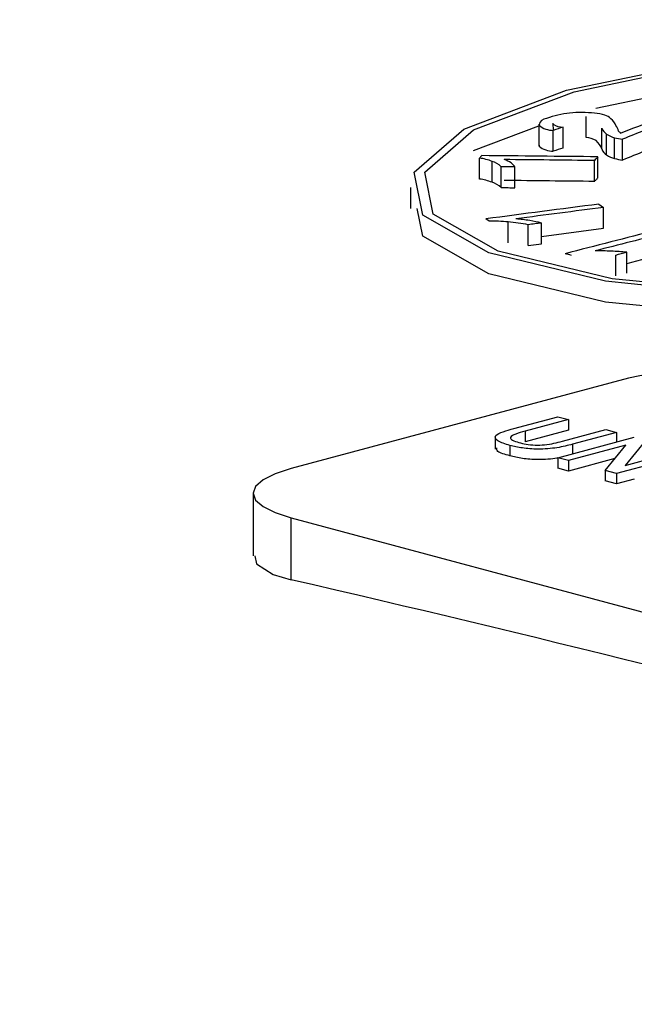
# Model space of a CAD drawing. Extents: x 9 to 161, y 6 to 104.
# Drawn here: x 145 to 145, y 58 to 59 of the extents above; entities that cross this region are included whole.
import ezdxf

# ---------------------------------------------------------------- set-up
doc = ezdxf.new("R2010")
doc.units = 0
doc.header["$LTSCALE"] = 10
doc.header["$MEASUREMENT"] = 0
doc.linetypes.add('SLD-SOLID', pattern=[0])
doc.layers.add('SLD-0', color=7, linetype='SLD-SOLID')

msp = doc.modelspace()

# ---------------------------------------------------------------- linework, layer by layer
at = {"layer": 'SLD-0', "color": 7, "linetype": 'SLD-SOLID'}
for p, q in [((145.3228233107033, 58.58681921946076), (145.3449347614182, 58.59141343923873)), ((145.3239913024771, 58.58658961605683), (145.3456439088492, 58.59108924231104)), ((145.3273411896187, 58.58406902122105), (145.3456435717989, 58.58787275529652)), ((145.3070437114181, 58.5808594497425), (145.3228233107033, 58.58681921946076)), ((145.3085392210556, 58.58075429050015), (145.3239913024771, 58.58658961605683)), ((145.3207094174019, 58.58178056626222), (145.3207824747974, 58.58065346142154)), ((145.3258372277957, 58.57956324003349), (145.3258372277957, 58.58277968305595)), ((145.2993779162948, 58.5742030317576), (145.3070437114181, 58.5808594497425)), ((145.3010326346847, 58.57423555871309), (145.3085392210556, 58.58075429050015)), ((145.3085390784574, 58.5775377722281), (145.3185752492263, 58.58132761296405)), ((145.3185752362628, 58.58158358653229), (145.3185752362628, 58.57836563627318)), ((145.3186131889952, 58.57821524622196), (145.3186131889952, 58.58143168924442)), ((145.3207824752234, 58.57743683544403), (145.3207824747974, 58.58065346142154)), ((145.3222930657031, 58.57793185861907), (145.3222930657031, 58.58114830164151)), ((145.3282502791996, 58.57778513603797), (145.3282502791996, 58.58100157906039)), ((145.3289945770919, 58.57687091081331), (145.3289945770919, 58.58008735383579)), ((145.3302145394352, 58.5763119222544), (145.3302145394352, 58.5795268580402)), ((145.3314479671099, 58.57608750236566), (145.3314479751498, 58.57930319956574)), ((145.3185992964717, 58.5783657751955), (145.3186131889952, 58.57821524622196)), ((145.3094375466315, 58.57316533377018), (145.3094375466315, 58.57638177679267)), ((145.311374077995, 58.57266631656737), (145.311374077995, 58.57588275958983)), ((145.3271192102216, 58.5727895493614), (145.3271192203648, 58.57600510406209)), ((145.3276423500464, 58.57336270972633), (145.3276423527386, 58.57657862885329)), ((145.3007065514454, 58.56759905692821), (145.2993779162948, 58.5742030317576)), ((145.3023338564078, 58.56776936760943), (145.3010326346847, 58.57423555871309)), ((145.3130355762821, 58.57506180084229), (145.3127702398847, 58.57506478136123)), ((145.3127702398847, 58.57184833833876), (145.3127702398847, 58.57506478136123)), ((145.3133009170007, 58.57505882148106), (145.3130355762821, 58.57506180084229)), ((145.3135662706827, 58.57505734356806), (145.3133009170007, 58.57505882148106)), ((145.3138316114013, 58.57505436420681), (145.3135662706827, 58.57505734356806)), ((145.3140969477987, 58.57505138368789), (145.3138316114013, 58.57505436420681)), ((145.3143622885173, 58.57504840432665), (145.3140969477987, 58.57505138368789)), ((145.3146276465206, 58.57504692757131), (145.3143622885173, 58.57504840432665)), ((145.3148929872392, 58.57504394821009), (145.3146276465206, 58.57504692757131)), ((145.3148929872392, 58.57182750518763), (145.3148929872392, 58.57504394821009)), ((145.3271192203648, 58.57279016827629), (145.3271846038094, 58.57286091815469)), ((145.3271846038094, 58.57286091815469), (145.3272499915751, 58.57293317642741)), ((145.3272499915751, 58.57293317642741), (145.3273153923043, 58.57300392167505)), ((145.3273153923043, 58.57300392167505), (145.3273807757488, 58.57307617879009)), ((145.3273807757488, 58.57307617879009), (145.3274461807992, 58.57314843243208)), ((145.3274461807992, 58.57314843243208), (145.3275115642437, 58.57321918231047)), ((145.3275115642437, 58.57321918231047), (145.3275769476883, 58.57329143942551)), ((145.3275769476883, 58.57329143942551), (145.3276423527386, 58.57336218583083)), ((145.2988046714494, 58.57185505133123), (145.2988046714494, 58.56863860830878)), ((145.3127702398847, 58.57184833833876), (145.3130355762821, 58.57184535781985)), ((145.3130355762821, 58.57184535781985), (145.3133009170007, 58.57184237845861)), ((145.3133009170007, 58.57184237845861), (145.3135662706827, 58.5718409005456)), ((145.3135662706827, 58.5718409005456), (145.3138316114013, 58.57183792118435)), ((145.3138316114013, 58.57183792118435), (145.3140969477987, 58.57183494066544)), ((145.3140969477987, 58.57183494066544), (145.3143622885173, 58.57183346854085)), ((145.3143622885173, 58.57183346854085), (145.3146276465206, 58.57183048454887)), ((145.3146276465206, 58.57183048454887), (145.3148929872392, 58.57182750518763)), ((145.3007066119416, 58.56438252823699), (145.299847548409, 58.56865237782648)), ((145.3277835342062, 58.56930809032274), (145.3285237049131, 58.56879553090046)), ((145.3285237049131, 58.56558003004331), (145.3285237049131, 58.56879553090046)), ((145.310894209057, 58.56179517603429), (145.3007065514454, 58.56759905692821)), ((145.312310321734, 58.56208640323795), (145.3023338564078, 58.56776936760943)), ((145.3109122518864, 58.56669184152978), (145.3104188047485, 58.56703343895274)), ((145.3138362523252, 58.56335335644774), (145.3138362523252, 58.56656979947019)), ((145.3169286159626, 58.56291261127009), (145.3169286159626, 58.56612834142976)), ((145.3189929544296, 58.56318437925089), (145.3189929544296, 58.56640005876289)), ((145.3189929583044, 58.56433897822334), (145.3285236961635, 58.56558044687959)), ((145.3108944164725, 58.55857864965843), (145.3007066119416, 58.56438252823699)), ((145.3298361615395, 58.55782993857209), (145.312310321734, 58.56208640323795)), ((145.3169286159626, 58.56291261127009), (145.3189929544296, 58.56318437925089)), ((145.3287912277086, 58.55744891555031), (145.310894209057, 58.56179517603429)), ((145.3304048605264, 58.55825927764347), (145.3304048605264, 58.56147421342922)), ((145.3320780821157, 58.55868920952643), (145.3320780821157, 58.56190414531224)), ((145.328791538832, 58.5542339149341), (145.3108944164725, 58.55857864965843)), ((145.3523672593715, 58.55505383039223), (145.3287912277086, 58.55744891555031)), ((145.3529231590879, 58.55548382466233), (145.3298361615395, 58.55782993857209)), ((145.352367656918, 58.55183885756049), (145.328791538832, 58.5542339149341)), ((145.3323435592449, 58.54251090657227), (145.2804890619579, 58.5286185136601)), ((145.3147088237983, 58.53478757382404), (145.3214783675016, 58.53660120939826)), ((145.3231377527423, 58.53615664175295), (145.3164459898864, 58.53436384452739)), ((145.3214783675016, 58.53660120939826), (145.3231377527423, 58.53615664175295)), ((145.3231377527423, 58.53615664175295), (145.3231377527423, 58.53454992747839)), ((145.3118427032794, 58.53360534703639), (145.3118427032794, 58.53159770781151)), ((145.3231377527423, 58.53454992747839), (145.3164459898864, 58.53275713025283)), ((145.3164459898864, 58.53436384452739), (145.3164459898864, 58.53275713025283)), ((145.3214783761439, 58.53029643040971), (145.3332449244614, 58.53344881874629)), ((145.3221784124128, 58.53282806517861), (145.3288701752687, 58.53462086240417)), ((145.3305295605095, 58.53417629475886), (145.3237600168062, 58.53236265918467)), ((145.3288701752687, 58.53462086240417), (145.3305295605095, 58.53417629475886)), ((145.3305295605095, 58.53417629475886), (145.3305295605095, 58.53272030414983)), ((145.314114846036, 58.53218836723661), (145.314114846036, 58.53058165296205)), ((145.3319178881393, 58.53220415575878), (145.3231377613847, 58.52985186276441)), ((145.3237600168062, 58.53236265918467), (145.3237600168062, 58.53090666857563)), ((145.3287758962394, 58.52834134412491), (145.3319178881393, 58.53220415575878)), ((145.3349985887316, 58.53297899270706), (145.3318566054739, 58.52911617875783)), ((145.3231377613847, 58.52985186276441), (145.3214783761439, 58.53029643040971)), ((145.3214783761439, 58.53029643040971), (145.3214783761439, 58.52868971613514)), ((145.3302478642071, 58.53015002361588), (145.3231377613847, 58.52824514848983)), ((145.3422961174693, 58.53102390410691), (145.3305295691518, 58.52787151577032)), ((145.3318566054739, 58.52911617875783), (145.3406367322286, 58.53146847175221)), ((145.2804890535617, 58.52861784467065), (145.2780018035505, 58.52780587841583)), ((145.3231377613847, 58.52824514848983), (145.3214783761439, 58.52868971613514)), ((145.3231377613847, 58.52985186276441), (145.3231377613847, 58.52824514848983)), ((145.2780018035505, 58.52780587841583), (145.2761536009816, 58.5268795142577)), ((145.3305295691518, 58.52787151577032), (145.3287758962394, 58.52834134412491)), ((145.3287758962394, 58.52834134412491), (145.3287758962394, 58.52673462985035)), ((145.3305295691518, 58.52787151577032), (145.3305295691518, 58.52626480149576)), ((145.2750154943378, 58.52587435104186), (145.2746311964554, 58.52482901380523)), ((145.2761536009816, 58.5268795142577), (145.2750154943378, 58.52587435104186)), ((145.3305295691518, 58.52626480149576), (145.3287758962394, 58.52673462985035)), ((145.3332449158191, 58.52699227287759), (145.3305295691518, 58.52626480149576)), ((145.2746311964554, 58.52482901380523), (145.2746311964554, 58.51520832223433)), ((145.2746311964554, 58.52482901380523), (145.2750154856954, 58.52378367425322)), ((145.2750154856954, 58.52378367425322), (145.2761536009816, 58.52277850872201)), ((145.2761536009816, 58.52277850872201), (145.2780018121928, 58.52185214687926)), ((145.2780018121928, 58.52185214687926), (145.280489062204, 58.52104017599368)), ((145.2804890619579, 58.52104084479892), (145.4973351415218, 58.46294538352984)), ((145.2804890619579, 58.51151795186889), (145.2804890619579, 58.52104084479892)), ((145.2748809334718, 58.51521220048254), (145.2751422079805, 58.5139581114874)), ((145.2751422079805, 58.5139581114874), (145.2777230456358, 58.51234939558978)), ((145.2777230456358, 58.51234939558978), (145.280489062204, 58.51151745480536))]:
    msp.add_line(p, q, dxfattribs=at)
for centre, radius, start, end in [((145.5869020004721, 53.17641447921263), 5.571595110017911, 64.46243952070677, 112.9187871787252), ((145.3245555462859, 58.56965041938016), 0.01370828407140133, 95.24366295338127, 110.4941366006004), ((145.3251903051793, 58.56496188923821), 0.0184363288375954, 83.94237670096074, 95.87645019086496), ((145.3261123770489, 58.57352454535121), 0.009824188372754396, 74.60117325982576, 84.02004885363428), ((145.3198228671092, 58.58127284358808), 0.001220062736889794, 93.13619094395979, 172.5191587378731), ((145.3222252425841, 58.58365023039541), 0.002502847870934483, 233.9030146697297, 271.5528128048072), ((145.3281055019393, 58.58089918507212), 0.002185352392262971, 44.77138664339317, 73.63992774823042), ((145.3279105464956, 58.58035296209646), 0.002720006439793405, 22.10729305778099, 50.05497555669854), ((146.1688514096626, 56.48431681941323), 2.257072140027053, 111.6449351080389, 111.7849001600684), ((146.1720792374903, 56.48048393057491), 2.260907614899696, 111.6423582294841, 111.8273754663494), ((145.3207746176507, 58.58404328511845), 0.003390015758356605, 230.3879064094012, 270.13280352672), ((145.3676361611658, 58.44022901217625), 0.1480347725102207, 107.8364319031989, 108.4516690027541), ((145.3297928690658, 58.58149735714323), 0.001620302256571255, 197.8170584174238, 240.4830578237188), ((145.3311197021753, 58.58310493356063), 0.003690791787124454, 234.8449473580328, 255.8034547555124), ((145.3272526231874, 58.57937175745769), 0.003757507794234385, 18.15374877617653, 32.24634240537188), ((145.3319046478573, 58.58134401167876), 0.001346183992076222, 216.5420644177181, 238.4235411837167), ((145.3254725278575, 58.57567021726582), 0.0039100680703173, 60.8077499404152, 84.6481279071872), ((145.3253838719149, 58.57680437887434), 0.003029550352119498, 18.8886667238337, 48.79432312887408), ((145.3337261593001, 58.59537988564604), 0.01623730144904545, 257.5100309762315, 261.9344702306859), ((146.0163045419329, 56.86801967931714), 1.840250433329625, 111.6212119440173, 111.8485217518164), ((145.3207726824081, 58.58082144893435), 0.003384627657248891, 230.3549346369057, 270.1657753310045), ((145.3676361611657, 58.43701256915438), 0.148034598825298, 107.8364319032026, 108.4516912585415), ((145.3297883419133, 58.57827722843156), 0.001614865887692687, 197.7417088998994, 240.5584073390655), ((145.3275346239998, 58.56020349273084), 0.02427428854689744, 136.9835096572191, 138.2041712040339), ((145.3083624353678, 58.56820255450557), 0.008249578258994023, 68.58833989203114, 82.51173201572917), ((145.266337173794, 53.52120697917218), 5.05574335200719, 89.30522301962708, 89.50759325575807), ((145.3103851626473, 58.57259432961843), 0.003433908158620224, 46.00732481587234, 73.26261793153554), ((145.2552855758278, 52.57335781746878), 6.003077087605453, 89.31437447380188, 89.44667051404639), ((145.3121321667958, 58.57265578019567), 0.003676122423582024, 54.01188612127154, 72.15122020753212), ((145.3126203391358, 58.57331655461303), 0.002854613466094807, 37.23772697784953, 54.14669883146544), ((145.3591657127141, 58.54729970408171), 0.04302298989987076, 137.1140373820976, 138.147850022998), ((145.3309968285309, 58.57962997120702), 0.003409021132412328, 234.0315901073933, 256.7337666412951), ((145.3340310661758, 58.59372757909822), 0.01782893658252066, 257.6394021289198, 261.6695569988518), ((145.3081981555236, 58.56434859223751), 0.0089034275182336, 69.10184919103814, 81.99822271659521), ((145.3103218199096, 58.56926977037332), 0.003555808364705865, 46.48304814575307, 72.78689460177117), ((145.2543083563558, 52.41785832085197), 6.155362496909173, 89.3222409719719, 89.45126381843515), ((146.1507491611025, 52.21961356616993), 6.402804058521238, 97.38477427845147, 97.54149083747927), ((145.9161369595335, 54.01849675344183), 4.588083292742956, 97.35829863708437, 97.52805336049038), ((145.31129432969, 58.54073224731763), 0.02596240580353996, 84.38126841806748, 90.84322832155273), ((145.311946578731, 58.54231902337692), 0.0243242884257532, 78.18120161969576, 85.544390755949), ((145.3134748709593, 58.54579018509227), 0.02130219284766108, 80.03837655133741, 85.77360035425528), ((145.3118885124264, 58.53608498048236), 0.0311357198158976, 76.81026600186118, 80.25266147008104), ((145.3574481886441, 58.26623387128374), 0.3026187540819594, 97.30059276797004, 97.6948118597499), ((146.1886256641926, 55.21029485604627), 3.461465782235159, 104.2484648899868, 104.488959730021), ((146.3050792778896, 54.75952012356667), 3.926299673346323, 104.2569949878486, 104.4215501644379), ((145.3279509802611, 58.52890373713485), 0.03320470217392314, 86.95728366973475, 91.2649622278285), ((145.3270239277068, 58.50384760334406), 0.05827612325895184, 85.02461799247021, 87.35473196999791), ((145.3085890793148, 58.50543169159631), 0.05795649994527943, 75.01420783355803, 76.02080473735414), ((145.2873353195736, 58.73256443638215), 0.1764280299384731, 284.1298110916171, 284.6908505944542), ((146.4216040672236, 54.29903667631189), 4.398181464253129, 104.2612114565164, 104.3427483742189), ((145.3464856963913, 58.48133401108901), 0.06278957712296392, 76.98355623691499, 103.016443763085), ((144.5601972088852, 55.38922335393337), 3.204300361435778, 72.99455573204752, 77.00952211980514)]:
    msp.add_arc(centre, radius, start, end, dxfattribs=at)
for points, knots in [([(145.314114846036, 58.53218836723661), (145.3134070911247, 58.53240027742866), (145.3120005481732, 58.53282141302551), (145.311633388613, 58.53366506583647), (145.3130194896094, 58.5343053440264), (145.3141447799566, 58.53462656438648), (145.3147088237983, 58.53478757382404)], [0, 0, 0, 0, 0.2807302124615098, 0.5579037253160268, 0.778402363651641, 0.9999999999999999, 0.9999999999999999, 0.9999999999999999, 0.9999999999999999]), ([(145.3164459898864, 58.53436384452739), (145.3159525534339, 58.53422917942362), (145.3149717195316, 58.53396149733697), (145.3140109117589, 58.53347099958585), (145.3143976885529, 58.53296589437204), (145.315127639342, 58.53274036443754), (145.3154937362564, 58.53262725295885)], [0, 0, 0, 0, 0.2817857288454108, 0.5601227769831645, 0.7793855469997942, 1, 1, 1, 1]), ([(145.314114846036, 58.53058165296205), (145.3133491243944, 58.530793418695), (145.3120885826337, 58.53114203042981), (145.3120838744725, 58.5316177530592), (145.3120820263046, 58.53180449588318)], [0, 0, 0, 0, 0.6074544021582784, 1, 1, 1, 1]), ([(145.3237600168062, 58.53236265918467), (145.3230085155966, 58.5321679442421), (145.321516441965, 58.5317813460201), (145.3186033034407, 58.53152972455629), (145.3159452466718, 58.53174802678114), (145.3147260782405, 58.53204132277976), (145.314114846036, 58.53218836723661)], [0, 0, 0, 0, 0.2816265289184924, 0.559157473599049, 0.7789828359039074, 1, 1, 1, 1]), ([(145.3154937362564, 58.53262725295885), (145.3158541720732, 58.53253890965387), (145.3165733396665, 58.53236264070647), (145.3179502958652, 58.53218877629408), (145.3201492529157, 58.53228719834513), (145.3213403604849, 58.53260468476262), (145.3221784124128, 58.53282806517861)], [0, 0, 0, 0, 0.1875627339479331, 0.3742387234661673, 0.5597203327225577, 1, 1, 1, 1]), ([(145.3214783761439, 58.53025163834999), (145.3214370530942, 58.53024234658272), (145.3206105662447, 58.5300565054237), (145.3185710709378, 58.52993409463772), (145.3159525566681, 58.53013879868998), (145.3147285192935, 58.53043376905746), (145.314114846036, 58.53058165296205)], [0, 0, 0, 0, 0.01992743755169389, 0.3985612193675465, 0.6984676257120049, 1, 1, 1, 1])]:
    msp.add_open_spline(points, degree=3, knots=knots, dxfattribs=at)

doc.saveas('drawing.dxf')
